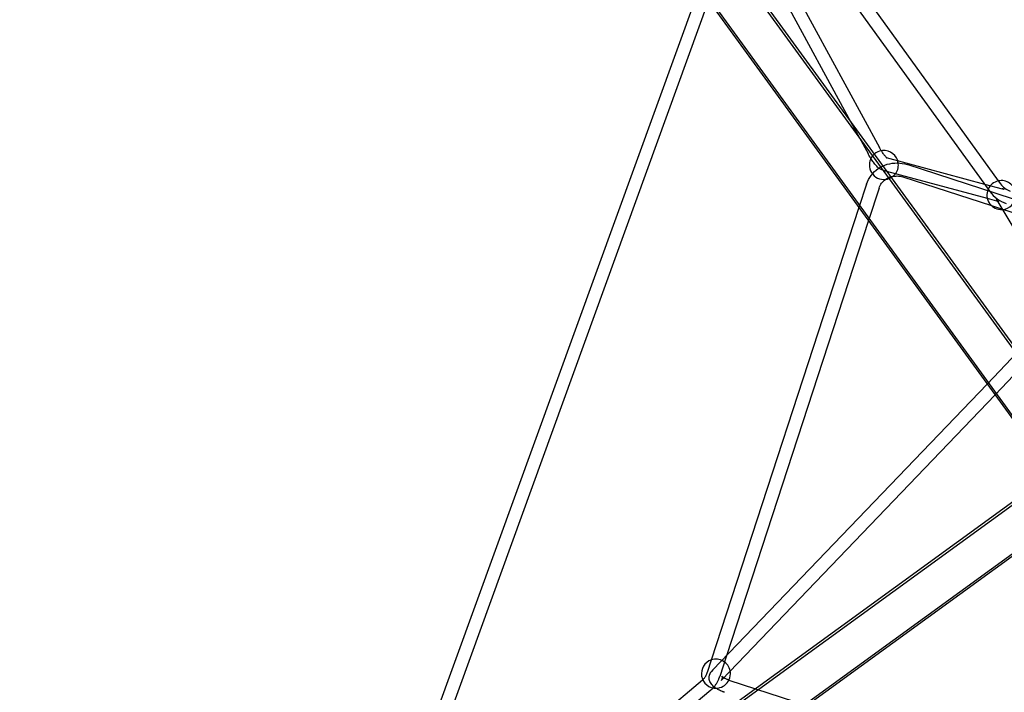
# Model space of a CAD drawing. Units: millimetres. Extents: x 0 to 8.9, y -4.81 to 4.45.
# Drawn here: x 2.52 to 3.88, y -1.71 to -0.78 of the extents above; entities that cross this region are included whole.
import ezdxf

# ---------------------------------------------------------------- set-up
doc = ezdxf.new("R2010")
doc.units = ezdxf.units.MM
doc.header["$LTSCALE"] = 45.937304
doc.linetypes.add('HIDDEN', pattern=[9.525, 6.35, -3.175])
doc.layers.add('SICHERHEITSBEREICH', color=1, linetype='HIDDEN')
doc.layers.add('SPIELGERÄTE', color=7, linetype='Continuous')

# ---------------------------------------------------------------- blocks, each defined once
blk = doc.blocks.new('3449001')
at = {"layer": 'SICHERHEITSBEREICH'}
blk.add_circle((4.45, 0), 4.45, dxfattribs=at)
at = {"layer": 'SPIELGERÄTE'}
for p, q in [((3.9486, -1.3122), (3.047, -0.0713)), ((3.0494, -0.0696), (3.951, -1.3105)), ((3.0006, -0.1051), (3.9022, -1.346)), ((3.9045, -1.3443), (3.003, -0.1034)), ((3.2997, -0.2411), (3.8598, -1.0171)), ((3.3153, -0.2319), (3.8737, -1.0057)), ((3.5542, -0.6729), (3.7099, -0.9594)), ((3.5384, -0.6815), (3.6704, -0.9244)), ((3.4613, -0.7392), (2.9703, -2.094)), ((3.4741, -0.7567), (2.9892, -2.0948)), ((3.6704, -0.9244), (3.6941, -0.968)), ((3.7192, -0.9734), (3.8545, -1.0099)), ((3.7145, -0.9908), (3.7196, -0.9922)), ((4.4403, -1.2086), (3.7482, -0.9832)), ((3.7196, -0.9922), (3.8585, -1.0296)), ((3.8646, -1.04), (3.7426, -1.0003)), ((3.6921, -1.01), (3.6816, -1.0424)), ((3.7093, -1.0155), (3.6946, -1.0603)), ((3.8545, -1.0099), (3.8792, -1.0165)), ((3.8598, -1.0171), (3.8621, -1.0203)), ((3.8737, -1.0057), (3.8767, -1.0098)), ((3.8585, -1.0296), (3.8745, -1.0339)), ((3.8709, -1.0312), (3.8729, -1.0345)), ((3.6816, -1.0424), (3.478, -1.6669)), ((3.905, -1.0532), (3.8646, -1.04)), ((3.8729, -1.0345), (3.9565, -1.1743)), ((3.6946, -1.0603), (3.4988, -1.661)), ((3.9008, -1.2415), (3.8584, -1.2858)), ((3.9116, -1.2563), (3.8692, -1.3006)), ((3.8584, -1.2858), (3.4803, -1.6803)), ((3.8692, -1.3006), (3.4924, -1.6938)), ((2.8156, -2.2354), (3.928, -1.427)), ((3.8952, -1.4472), (2.8139, -2.233)), ((2.8476, -2.2795), (3.9601, -1.4711)), ((3.9307, -1.496), (2.8493, -2.2818)), ((3.478, -1.6669), (3.4725, -1.6837)), ((3.4988, -1.661), (3.4896, -1.6893)), ((3.4803, -1.6803), (3.4785, -1.6823)), ((3.4658, -1.6943), (2.9843, -2.099)), ((3.4924, -1.6938), (3.4915, -1.6947)), ((3.5017, -1.694), (3.5024, -1.6942)), ((3.5024, -1.6942), (3.539, -1.7061)), ((3.4774, -1.708), (3.1007, -2.0246)), ((3.539, -1.7061), (3.6098, -1.7292))]:
    blk.add_line(p, q, dxfattribs=at)
for centre, radius, start, end in [((3.7159, -0.9837), 0.02, 17.5944, 106.8691), ((3.7159, -0.9837), 0.02, 106.8691, 300.4316), ((3.7159, -0.9837), 0.02, 313.1019, 0), ((3.7159, -0.9837), 0.02, 0, 17.5944), ((3.7159, -0.9837), 0.02, 300.4316, 313.1019), ((3.878, -1.0252), 0.02, 156.0833, 273.5066), ((3.878, -1.0252), 0.02, 102.49, 156.0833), ((3.878, -1.0252), 0.02, 8.6564, 102.49), ((3.8986, -0.994), 0.027, 215.8178, 251.6687), ((3.8986, -0.994), 0.045, 215.8178, 251.6687), ((3.878, -1.0252), 0.02, 273.5066, 0), ((3.4844, -1.6854), 0.02, 108.2771, 271.759), ((3.4844, -1.6854), 0.02, 10.8795, 108.2771), ((3.4844, -1.6854), 0.02, 0, 10.8795), ((3.4844, -1.6854), 0.02, 271.759, 327.5064), ((3.4844, -1.6854), 0.02, 327.5064, 0)]:
    blk.add_arc(centre, radius, start, end, dxfattribs=at)
for points, knots in [([(3.7125, -0.964), (3.7118, -0.9628), (3.7111, -0.9615), (3.7102, -0.96), (3.7101, -0.9597), (3.7099, -0.9594)], [2.6089242, 2.6089242, 2.6089242, 2.6089242, 2.7541448, 2.7541448, 2.7831444, 2.7831444, 2.7831444, 2.7831444]), ([(3.7145, -0.9908), (3.7129, -0.9904), (3.7116, -0.9897), (3.7089, -0.988), (3.7076, -0.9868), (3.705, -0.9842), (3.7038, -0.9828), (3.7013, -0.9796), (3.7001, -0.9779), (3.6976, -0.9741), (3.6964, -0.9721), (3.6948, -0.9693), (3.6945, -0.9687), (3.6941, -0.968)], [1.751829, 1.751829, 1.751829, 1.751829, 1.895679, 1.895679, 2.101942, 2.101942, 2.308205, 2.308205, 2.514468, 2.514468, 2.720731, 2.720731, 2.783144, 2.783144, 2.783144, 2.783144]), ([(3.7192, -0.9734), (3.7197, -0.9735), (3.7199, -0.9737), (3.7202, -0.9738), (3.7201, -0.9738), (3.7197, -0.9734), (3.7192, -0.9731), (3.718, -0.9718), (3.7172, -0.9708), (3.7154, -0.9684), (3.7145, -0.967), (3.7132, -0.965), (3.7129, -0.9645), (3.7125, -0.964)], [1.7518294, 1.7518294, 1.7518294, 1.7518294, 1.85443, 1.85443, 1.974631, 1.974631, 2.1353558, 2.1353558, 2.3416188, 2.3416188, 2.5478818, 2.5478818, 2.6089242, 2.6089242, 2.6089242, 2.6089242]), ([(3.6921, -1.01), (3.6935, -1.0057), (3.6957, -1.0016), (3.7011, -0.9943), (3.7045, -0.9911), (3.7121, -0.986), (3.7163, -0.984), (3.7251, -0.9814), (3.7298, -0.9808), (3.7391, -0.9809), (3.7437, -0.9817), (3.7481, -0.9831), (3.7482, -0.9832), (3.7482, -0.9832)], [3.439072, 3.439072, 3.439072, 3.439072, 3.751726, 3.751726, 4.065824, 4.065824, 4.379922, 4.379922, 4.694019, 4.694019, 5.008117, 5.008117, 5.009561, 5.009561, 5.009561, 5.009561]), ([(3.7093, -1.0155), (3.71, -1.0131), (3.7112, -1.0108), (3.7143, -1.0067), (3.7163, -1.0049), (3.7207, -1.0019), (3.7232, -1.0007), (3.7266, -0.9997), (3.7275, -0.9995), (3.7284, -0.9993)], [3.439072, 3.439072, 3.439072, 3.439072, 3.75317, 3.75317, 4.067268, 4.067268, 4.381365, 4.381365, 4.47952, 4.47952, 4.47952, 4.47952]), ([(3.7284, -0.9993), (3.7302, -0.999), (3.7322, -0.9988), (3.737, -0.9989), (3.7398, -0.9994), (3.7425, -1.0002), (3.7426, -1.0003), (3.7426, -1.0003)], [4.4795204, 4.4795204, 4.4795204, 4.4795204, 4.6954633, 4.6954633, 5.004721, 5.004721, 5.0095611, 5.0095611, 5.0095611, 5.0095611]), ([(3.882, -1.0177), (3.8818, -1.0176), (3.8816, -1.0175), (3.8813, -1.0173), (3.8811, -1.0172), (3.8807, -1.017), (3.8805, -1.0169), (3.8801, -1.0168), (3.8799, -1.0167), (3.8795, -1.0166), (3.8794, -1.0165), (3.8792, -1.0165)], [1.57079633, 1.57079633, 1.57079633, 1.57079633, 1.58548332, 1.58548332, 1.60017031, 1.60017031, 1.6148573, 1.6148573, 1.62954429, 1.62954429, 1.64423128, 1.64423128, 1.64423128, 1.64423128]), ([(3.8709, -1.0312), (3.871, -1.0314), (3.8711, -1.0315), (3.8713, -1.0318), (3.8714, -1.0319), (3.8716, -1.0322), (3.8718, -1.0323), (3.8721, -1.0326), (3.8723, -1.0328), (3.8726, -1.033), (3.8728, -1.0332), (3.873, -1.0333)], [1.4155731, 1.4155731, 1.4155731, 1.4155731, 1.4466177, 1.4466177, 1.4776624, 1.4776624, 1.508707, 1.508707, 1.5397517, 1.5397517, 1.5707963, 1.5707963, 1.5707963, 1.5707963]), ([(3.873, -1.0333), (3.8731, -1.0333), (3.8732, -1.0334), (3.8734, -1.0335), (3.8735, -1.0335), (3.8737, -1.0336), (3.8738, -1.0336), (3.874, -1.0337), (3.8741, -1.0338), (3.8743, -1.0338), (3.8744, -1.0338), (3.8745, -1.0339)], [1.57079633, 1.57079633, 1.57079633, 1.57079633, 1.58548332, 1.58548332, 1.60017031, 1.60017031, 1.6148573, 1.6148573, 1.62954429, 1.62954429, 1.64423129, 1.64423129, 1.64423129, 1.64423129]), ([(3.4756, -1.687), (3.4757, -1.6866), (3.4759, -1.6863), (3.4762, -1.6856), (3.4763, -1.6852), (3.4767, -1.6846), (3.4769, -1.6843), (3.4773, -1.6836), (3.4775, -1.6833), (3.478, -1.6828), (3.4782, -1.6825), (3.4785, -1.6823)], [3.2772315, 3.2772315, 3.2772315, 3.2772315, 3.3171043, 3.3171043, 3.3569772, 3.3569772, 3.39685, 3.39685, 3.4367228, 3.4367228, 3.4765957, 3.4765957, 3.4765957, 3.4765957]), ([(3.4663, -1.6938), (3.4666, -1.6936), (3.4669, -1.6933), (3.4676, -1.6925), (3.4681, -1.692), (3.4689, -1.6909), (3.4694, -1.6903), (3.4701, -1.689), (3.4705, -1.6883), (3.4712, -1.6869), (3.4716, -1.6862), (3.4719, -1.6854)], [3.7311546, 3.7311546, 3.7311546, 3.7311546, 3.794414, 3.794414, 3.8918522, 3.8918522, 3.9892905, 3.9892905, 4.0867287, 4.0867287, 4.184167, 4.184167, 4.184167, 4.184167]), ([(3.4719, -1.6854), (3.4719, -1.6853), (3.4719, -1.6852), (3.472, -1.685), (3.4721, -1.6849), (3.4722, -1.6846), (3.4722, -1.6845), (3.4723, -1.6843), (3.4723, -1.6842), (3.4724, -1.684), (3.4724, -1.6838), (3.4725, -1.6837)], [4.184167, 4.184167, 4.184167, 4.184167, 4.19833645, 4.19833645, 4.21250591, 4.21250591, 4.22667537, 4.22667537, 4.24084483, 4.24084483, 4.25501429, 4.25501429, 4.25501429, 4.25501429]), ([(3.4843, -1.7054), (3.4838, -1.705), (3.4833, -1.7047), (3.4813, -1.7031), (3.4799, -1.7018), (3.4774, -1.6987), (3.4763, -1.6969), (3.4751, -1.693), (3.4748, -1.691), (3.4752, -1.6883), (3.4754, -1.6877), (3.4756, -1.687)], [2.327104, 2.327104, 2.327104, 2.327104, 2.4157711, 2.4157711, 2.7029246, 2.7029246, 2.990078, 2.990078, 3.2061855, 3.2061855, 3.2772315, 3.2772315, 3.2772315, 3.2772315]), ([(3.4806, -1.705), (3.4813, -1.7042), (3.4821, -1.7033), (3.4835, -1.7014), (3.4843, -1.7003), (3.4857, -1.6981), (3.4864, -1.6969), (3.4876, -1.6945), (3.4881, -1.6933), (3.4886, -1.6921)], [3.8078735, 3.8078735, 3.8078735, 3.8078735, 3.8918522, 3.8918522, 3.9892905, 3.9892905, 4.0867287, 4.0867287, 4.184167, 4.184167, 4.184167, 4.184167]), ([(3.4886, -1.6921), (3.4887, -1.6919), (3.4887, -1.6917), (3.4889, -1.6913), (3.4889, -1.6912), (3.4891, -1.6908), (3.4891, -1.6906), (3.4893, -1.6902), (3.4893, -1.69), (3.4895, -1.6897), (3.4895, -1.6895), (3.4896, -1.6893)], [4.184167, 4.184167, 4.184167, 4.184167, 4.19833646, 4.19833646, 4.21250591, 4.21250591, 4.22667537, 4.22667537, 4.24084482, 4.24084482, 4.25501428, 4.25501428, 4.25501428, 4.25501428]), ([(3.4927, -1.6926), (3.4927, -1.6928), (3.4926, -1.6929), (3.4925, -1.6933), (3.4924, -1.6934), (3.4922, -1.6937), (3.4921, -1.6939), (3.4919, -1.6942), (3.4918, -1.6943), (3.4917, -1.6945), (3.4916, -1.6946), (3.4915, -1.6947)], [3.2772315, 3.2772315, 3.2772315, 3.2772315, 3.3171043, 3.3171043, 3.3569772, 3.3569772, 3.39685, 3.39685, 3.4367228, 3.4367228, 3.4765957, 3.4765957, 3.4765957, 3.4765957]), ([(3.4999, -1.6933), (3.4988, -1.6929), (3.4977, -1.6924), (3.4958, -1.6914), (3.495, -1.6909), (3.4938, -1.69), (3.4934, -1.6897), (3.4928, -1.6891), (3.4926, -1.6889), (3.4925, -1.6888), (3.4926, -1.6888), (3.4927, -1.6891), (3.4928, -1.6894), (3.493, -1.6904), (3.4931, -1.6911), (3.4929, -1.6921), (3.4928, -1.6923), (3.4927, -1.6926)], [1.841464, 1.841464, 1.841464, 1.841464, 2.101391, 2.101391, 2.347153, 2.347153, 2.564626, 2.564626, 2.746438, 2.746438, 2.901227, 2.901227, 3.050579, 3.050579, 3.221999, 3.221999, 3.277231, 3.277231, 3.277231, 3.277231]), ([(3.5017, -1.694), (3.5016, -1.6939), (3.5015, -1.6939), (3.5012, -1.6938), (3.5011, -1.6938), (3.5009, -1.6937), (3.5008, -1.6937), (3.5005, -1.6936), (3.5004, -1.6935), (3.5002, -1.6934), (3.5001, -1.6934), (3.4999, -1.6933)], [1.7064352, 1.7064352, 1.7064352, 1.7064352, 1.733441, 1.733441, 1.7604468, 1.7604468, 1.7874526, 1.7874526, 1.8144584, 1.8144584, 1.8414642, 1.8414642, 1.8414642, 1.8414642]), ([(3.4774, -1.708), (3.4784, -1.7072), (3.4793, -1.7063), (3.4803, -1.7053), (3.4804, -1.7051), (3.4806, -1.705)], [3.6969757, 3.6969757, 3.6969757, 3.6969757, 3.794414, 3.794414, 3.8078735, 3.8078735, 3.8078735, 3.8078735]), ([(3.4934, -1.7101), (3.4915, -1.7094), (3.4896, -1.7085), (3.4866, -1.7069), (3.4854, -1.7061), (3.4843, -1.7054)], [1.8414642, 1.8414642, 1.8414642, 1.8414642, 2.1286176, 2.1286176, 2.327104, 2.327104, 2.327104, 2.327104]), ([(3.4962, -1.7111), (3.496, -1.711), (3.4958, -1.711), (3.4954, -1.7109), (3.4952, -1.7108), (3.4949, -1.7107), (3.4947, -1.7106), (3.4943, -1.7105), (3.4941, -1.7104), (3.4938, -1.7103), (3.4936, -1.7102), (3.4934, -1.7101)], [1.7064351, 1.7064351, 1.7064351, 1.7064351, 1.733441, 1.733441, 1.7604468, 1.7604468, 1.7874526, 1.7874526, 1.8144584, 1.8144584, 1.8414642, 1.8414642, 1.8414642, 1.8414642])]:
    blk.add_open_spline(points, degree=3, knots=knots, dxfattribs=at)
blk.add_open_spline([(3.4658, -1.6943), (3.466, -1.6941), (3.4661, -1.694), (3.4663, -1.6938)], degree=3, dxfattribs=at)

msp = doc.modelspace()

# ---------------------------------------------------------------- block references
msp.add_blockref('3449001', (0, 0))

doc.saveas('drawing.dxf')
